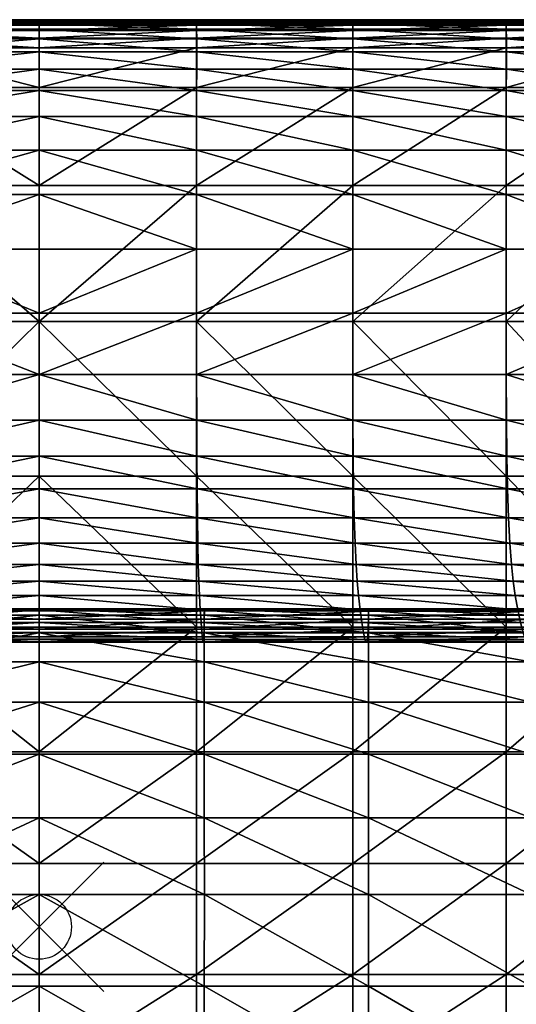
# Model space of a CAD drawing. Units: inches. Extents: x -15 to 15, y -14 to 14.
# Drawn here: x -0.3 to 7.4, y -1.2 to 14 of the extents above; entities that cross this region are included whole.
import ezdxf

# ---------------------------------------------------------------- set-up
doc = ezdxf.new("R2010")
doc.units = ezdxf.units.IN
doc.header["$MEASUREMENT"] = 0
doc.header["$PDMODE"] = 35
doc.layers.add('AFUCH-3-STVL', color=11, linetype='Continuous')

msp = doc.modelspace()

# ---------------------------------------------------------------- linework, layer by layer
msp.add_point((0, 0))

# ---------------------------------------------------------------- meshes
at = {"layer": 'AFUCH-3-STVL'}
mesh = msp.add_polyface(dxfattribs=at)
corners = [(0, 13.992, 1.108), (-2.433, 13.992, 1.108), (-2.433, 14, 2.801), (0, 14, 2.801), (-2.433, 14, 4.949), (0, 14, 4.949), (0, 13.503, 25.641), (-2.434, 13.503, 25.641), (-2.434, 13.239, 25.992), (0, 13.239, 25.992), (0, 13.853, 24.728), (-2.433, 13.853, 24.728), (-2.434, 13.707, 25.219), (0, 13.707, 25.219), (0, 13.985, 23.476), (-2.433, 13.985, 23.476), (-2.433, 13.941, 24.169), (0, 13.941, 24.169), (-2.433, 14, 12.219), (0, 14, 12.219), (0, 14, 10.603), (-2.433, 14, 10.603), (0, 14, 8.892), (-2.433, 14, 8.892), (0, 14, 22.583), (-2.433, 14, 22.583), (0, 14, 21.58), (-2.433, 14, 21.58), (-2.433, 13.717, 0.083), (0, 13.717, 0.083), (0, 13.567, 0.033), (-2.433, 13.567, 0.033), (0, 12.952, 0.008), (-2.433, 13.918, 0.283), (0, 13.918, 0.283), (0, 13.835, 0.166), (-2.433, 13.835, 0.166), (0, 13.967, 0.433), (-2.433, 13.967, 0.433), (-2.433, 14, 17.485), (0, 14, 17.485), (0, 14, 16.466), (-2.433, 14, 16.466), (0, 14, 15.299), (-2.433, 14, 15.299), (-2.433, 14, 19.531), (0, 14, 19.531), (0, 14, 18.506), (-2.433, 14, 18.506), (0, 14, 20.559), (-2.433, 14, 20.559), (0, 14, 6.994), (-2.433, 14, 6.994), (0, 14, 13.834), (-2.433, 14, 13.834)]
mesh.append_faces([[corners[k] for k in face] for face in [(0, 1, 2), (2, 3, 0), (4, 5, 3), (3, 2, 4), (10, 11, 12), (14, 15, 16), (16, 17, 14), (11, 10, 17), (17, 16, 11), (18, 19, 20), (20, 21, 18), (22, 23, 21), (21, 20, 22), (15, 14, 24), (24, 25, 15), (26, 27, 25), (25, 24, 26), (1, 0, 37), (39, 40, 41), (41, 42, 39), (43, 44, 42), (42, 41, 43), (45, 46, 47), (47, 48, 45), (40, 39, 48), (48, 47, 40), (27, 26, 49), (49, 50, 27), (46, 45, 50), (50, 49, 46), (23, 22, 51), (51, 52, 23), (5, 4, 52), (52, 51, 5), (44, 43, 53), (53, 54, 44), (19, 18, 54), (54, 53, 19)]], dxfattribs={"vtx0": -1, "vtx1": -1, "vtx2": -1})
mesh.append_faces([[corners[k] for k in face] for face in [(6, 7, 8), (8, 9, 6), (12, 13, 10), (7, 6, 13), (13, 12, 7), (28, 29, 30), (30, 31, 28), (31, 30, 32), (33, 34, 35), (35, 36, 33), (29, 28, 36), (36, 35, 29), (37, 38, 1), (34, 33, 38), (38, 37, 34)]], dxfattribs={"vtx1": -1, "vtx2": -1})
mesh = msp.add_polyface(dxfattribs=at)
corners = [(0, 13.992, 1.108), (0, 14, 2.801), (2.433, 14, 2.801), (2.433, 13.992, 1.108), (0, 14, 4.949), (2.433, 14, 4.949), (0, 13.503, 25.641), (0, 13.239, 25.992), (2.434, 13.239, 25.992), (2.434, 13.503, 25.641), (0, 13.853, 24.728), (0, 13.707, 25.219), (2.434, 13.707, 25.219), (2.433, 13.853, 24.728), (0, 13.985, 23.476), (0, 13.941, 24.169), (2.433, 13.941, 24.169), (2.433, 13.985, 23.476), (0, 14, 8.892), (0, 14, 10.603), (2.433, 14, 10.603), (2.433, 14, 8.892), (0, 14, 12.219), (2.433, 14, 12.219), (0, 14, 21.58), (0, 14, 22.583), (2.433, 14, 22.583), (2.433, 14, 21.58), (0, 12.952, 0.008), (0, 13.567, 0.033), (2.433, 13.567, 0.033), (0, 13.717, 0.083), (2.433, 13.717, 0.083), (0, 13.835, 0.166), (2.433, 13.835, 0.166), (0, 13.918, 0.283), (2.433, 13.918, 0.283), (0, 13.967, 0.433), (2.433, 13.967, 0.433), (0, 14, 15.299), (0, 14, 16.466), (2.433, 14, 16.466), (2.433, 14, 15.299), (0, 14, 17.485), (2.433, 14, 17.485), (0, 14, 18.506), (2.433, 14, 18.506), (0, 14, 19.531), (2.433, 14, 19.531), (0, 14, 20.559), (2.433, 14, 20.559), (0, 14, 6.994), (2.433, 14, 6.994), (0, 14, 13.834), (2.433, 14, 13.834)]
mesh.append_faces([[corners[k] for k in face] for face in [(0, 1, 2), (2, 3, 0), (1, 4, 5), (5, 2, 1), (12, 13, 10), (14, 15, 16), (16, 17, 14), (15, 10, 13), (13, 16, 15), (18, 19, 20), (20, 21, 18), (19, 22, 23), (23, 20, 19), (24, 25, 26), (26, 27, 24), (25, 14, 17), (17, 26, 25), (37, 0, 3), (39, 40, 41), (41, 42, 39), (40, 43, 44), (44, 41, 40), (43, 45, 46), (46, 44, 43), (45, 47, 48), (48, 46, 45), (47, 49, 50), (50, 48, 47), (49, 24, 27), (27, 50, 49), (4, 51, 52), (52, 5, 4), (51, 18, 21), (21, 52, 51), (22, 53, 54), (54, 23, 22), (53, 39, 42), (42, 54, 53)]], dxfattribs={"vtx0": -1, "vtx1": -1, "vtx2": -1})
mesh.append_faces([[corners[k] for k in face] for face in [(6, 7, 8), (8, 9, 6), (10, 11, 12), (11, 6, 9), (9, 12, 11), (28, 29, 30), (29, 31, 32), (32, 30, 29), (31, 33, 34), (34, 32, 31), (33, 35, 36), (36, 34, 33), (35, 37, 38), (38, 36, 35), (3, 38, 37)]], dxfattribs={"vtx0": -1, "vtx2": -1})
mesh = msp.add_polyface(dxfattribs=at)
corners = [(4.844, 14, 4.949), (4.844, 14, 2.801), (2.433, 14, 2.801), (2.433, 14, 4.949), (4.844, 13.992, 1.108), (2.433, 13.992, 1.108), (4.846, 13.239, 25.992), (4.847, 13.503, 25.641), (2.434, 13.503, 25.641), (2.434, 13.239, 25.992), (4.846, 13.707, 25.219), (2.434, 13.707, 25.219), (4.846, 13.853, 24.728), (2.433, 13.853, 24.728), (4.845, 13.941, 24.169), (2.433, 13.941, 24.169), (4.845, 13.985, 23.476), (2.433, 13.985, 23.476), (4.844, 14, 12.219), (4.844, 14, 10.603), (2.433, 14, 10.603), (2.433, 14, 12.219), (4.844, 14, 8.892), (2.433, 14, 8.892), (4.844, 14, 22.583), (2.433, 14, 22.583), (4.844, 14, 21.58), (2.433, 14, 21.58), (4.844, 13.717, 0.083), (4.844, 13.567, 0.033), (2.433, 13.567, 0.033), (2.433, 13.717, 0.083), (2.433, 12.952, 0.008), (4.844, 13.918, 0.283), (4.844, 13.835, 0.166), (2.433, 13.835, 0.166), (2.433, 13.918, 0.283), (4.844, 13.967, 0.433), (2.433, 13.967, 0.433), (4.844, 14, 17.485), (4.844, 14, 16.466), (2.433, 14, 16.466), (2.433, 14, 17.485), (4.844, 14, 15.299), (2.433, 14, 15.299), (4.844, 14, 19.531), (4.844, 14, 18.506), (2.433, 14, 18.506), (2.433, 14, 19.531), (4.844, 14, 20.559), (2.433, 14, 20.559), (4.844, 14, 6.994), (2.433, 14, 6.994), (4.844, 14, 13.834), (2.433, 14, 13.834)]
mesh.append_faces([[corners[k] for k in face] for face in [(0, 1, 2), (2, 3, 0), (1, 4, 5), (5, 2, 1), (10, 12, 13), (12, 14, 15), (15, 13, 12), (14, 16, 17), (17, 15, 14), (18, 19, 20), (20, 21, 18), (19, 22, 23), (23, 20, 19), (16, 24, 25), (25, 17, 16), (24, 26, 27), (27, 25, 24), (38, 5, 4), (39, 40, 41), (41, 42, 39), (40, 43, 44), (44, 41, 40), (45, 46, 47), (47, 48, 45), (46, 39, 42), (42, 47, 46), (26, 49, 50), (50, 27, 26), (49, 45, 48), (48, 50, 49), (22, 51, 52), (52, 23, 22), (51, 0, 3), (3, 52, 51), (43, 53, 54), (54, 44, 43), (53, 18, 21), (21, 54, 53)]], dxfattribs={"vtx0": -1, "vtx1": -1, "vtx2": -1})
mesh.append_faces([[corners[k] for k in face] for face in [(6, 7, 8), (8, 9, 6), (7, 10, 11), (11, 8, 7), (13, 11, 10), (28, 29, 30), (30, 31, 28), (32, 30, 29), (33, 34, 35), (35, 36, 33), (34, 28, 31), (31, 35, 34), (4, 37, 38), (37, 33, 36), (36, 38, 37)]], dxfattribs={"vtx0": -1, "vtx2": -1})
mesh = msp.add_polyface(dxfattribs=at)
corners = [(4.844, 14, 8.892), (4.844, 14, 10.603), (7.214, 14, 10.603), (7.214, 14, 8.892), (4.844, 14, 12.219), (7.214, 14, 12.219), (4.844, 14, 21.58), (4.844, 14, 22.583), (7.214, 14, 22.583), (7.214, 14, 21.58), (4.845, 13.985, 23.476), (7.215, 13.985, 23.476), (4.844, 12.952, 0.008), (4.844, 13.567, 0.033), (7.214, 13.567, 0.033), (4.844, 13.717, 0.083), (7.214, 13.717, 0.083), (4.844, 13.835, 0.166), (7.214, 13.835, 0.166), (4.844, 13.918, 0.283), (7.214, 13.918, 0.283), (4.844, 13.967, 0.433), (7.214, 13.967, 0.433), (4.844, 13.992, 1.108), (7.214, 13.992, 1.108), (4.844, 14, 15.299), (4.844, 14, 16.466), (7.214, 14, 16.466), (7.214, 14, 15.299), (4.844, 14, 17.485), (7.214, 14, 17.485), (4.844, 14, 18.506), (7.214, 14, 18.506), (4.844, 14, 19.531), (7.214, 14, 19.531), (4.844, 14, 20.559), (7.214, 14, 20.559), (4.844, 14, 4.949), (4.844, 14, 6.994), (7.214, 14, 6.994), (7.214, 14, 4.949), (4.844, 14, 13.834), (7.214, 14, 13.834), (4.844, 14, 2.801), (7.214, 14, 2.801), (4.847, 13.503, 25.641), (4.846, 13.239, 25.992), (7.217, 13.239, 25.992), (7.218, 13.503, 25.641), (4.846, 13.853, 24.728), (4.846, 13.707, 25.219), (7.217, 13.707, 25.219), (7.216, 13.853, 24.728), (4.845, 13.941, 24.169), (7.215, 13.941, 24.169)]
mesh.append_faces([[corners[k] for k in face] for face in [(0, 1, 2), (2, 3, 0), (1, 4, 5), (5, 2, 1), (6, 7, 8), (8, 9, 6), (7, 10, 11), (11, 8, 7), (21, 23, 24), (25, 26, 27), (27, 28, 25), (26, 29, 30), (30, 27, 26), (29, 31, 32), (32, 30, 29), (31, 33, 34), (34, 32, 31), (33, 35, 36), (36, 34, 33), (35, 6, 9), (9, 36, 35), (37, 38, 39), (39, 40, 37), (38, 0, 3), (3, 39, 38), (4, 41, 42), (42, 5, 4), (41, 25, 28), (28, 42, 41), (23, 43, 44), (44, 24, 23), (43, 37, 40), (40, 44, 43), (51, 52, 49), (10, 53, 54), (54, 11, 10), (53, 49, 52), (52, 54, 53)]], dxfattribs={"vtx0": -1, "vtx1": -1, "vtx2": -1})
mesh.append_faces([[corners[k] for k in face] for face in [(12, 13, 14), (13, 15, 16), (16, 14, 13), (15, 17, 18), (18, 16, 15), (17, 19, 20), (20, 18, 17), (19, 21, 22), (22, 20, 19), (24, 22, 21), (45, 46, 47), (47, 48, 45), (49, 50, 51), (50, 45, 48), (48, 51, 50)]], dxfattribs={"vtx0": -1, "vtx2": -1})
mesh = msp.add_polyface(dxfattribs=at)
corners = [(9.438, 14, 8.892), (9.438, 14, 10.603), (11.411, 14, 10.603), (9.438, 14, 12.219), (7.214, 14, 10.603), (7.214, 14, 12.219), (7.214, 14, 8.892), (9.438, 13.985, 23.476), (9.438, 14, 22.583), (7.214, 14, 22.583), (7.215, 13.985, 23.476), (9.438, 14, 21.58), (7.214, 14, 21.58), (9.438, 13.717, 0.083), (9.438, 13.567, 0.033), (7.214, 13.567, 0.033), (7.214, 13.717, 0.083), (7.214, 12.952, 0.008), (9.438, 13.918, 0.283), (9.438, 13.835, 0.166), (7.214, 13.835, 0.166), (7.214, 13.918, 0.283), (9.438, 13.992, 1.108), (9.438, 13.967, 0.433), (7.214, 13.967, 0.433), (7.214, 13.992, 1.108), (9.438, 14, 17.485), (9.438, 14, 16.466), (7.214, 14, 16.466), (7.214, 14, 17.485), (9.438, 14, 15.299), (7.214, 14, 15.299), (9.438, 14, 19.531), (9.438, 14, 18.506), (7.214, 14, 18.506), (7.214, 14, 19.531), (9.438, 14, 20.559), (7.214, 14, 20.559), (9.438, 14, 6.994), (7.214, 14, 6.994), (9.438, 14, 4.949), (7.214, 14, 4.949), (9.438, 14, 13.834), (7.214, 14, 13.834), (9.438, 14, 2.801), (7.214, 14, 2.801), (9.442, 13.239, 25.992), (9.443, 13.503, 25.641), (7.218, 13.503, 25.641), (9.442, 13.707, 25.219), (7.217, 13.707, 25.219), (9.441, 13.853, 24.728), (7.216, 13.853, 24.728), (9.439, 13.941, 24.169), (7.215, 13.941, 24.169)]
mesh.append_faces([[corners[k] for k in face] for face in [(0, 1, 2), (3, 1, 4), (4, 5, 3), (1, 0, 6), (6, 4, 1), (7, 8, 9), (9, 10, 7), (8, 11, 12), (12, 9, 8), (24, 25, 22), (26, 27, 28), (28, 29, 26), (27, 30, 31), (31, 28, 27), (32, 33, 34), (34, 35, 32), (33, 26, 29), (29, 34, 33), (11, 36, 37), (37, 12, 11), (36, 32, 35), (35, 37, 36), (0, 38, 39), (39, 6, 0), (38, 40, 41), (41, 39, 38), (30, 42, 43), (43, 31, 30), (42, 3, 5), (5, 43, 42), (40, 44, 45), (45, 41, 40), (44, 22, 25), (25, 45, 44), (49, 51, 52), (51, 53, 54), (54, 52, 51), (53, 7, 10), (10, 54, 53)]], dxfattribs={"vtx0": -1, "vtx1": -1, "vtx2": -1})
mesh.append_faces([[corners[k] for k in face] for face in [(13, 14, 15), (15, 16, 13), (17, 15, 14), (18, 19, 20), (20, 21, 18), (19, 13, 16), (16, 20, 19), (22, 23, 24), (23, 18, 21), (21, 24, 23), (46, 47, 48), (47, 49, 50), (50, 48, 47), (52, 50, 49)]], dxfattribs={"vtx0": -1, "vtx2": -1})
mesh = msp.add_polyface(dxfattribs=at)
corners = [(0, 11.986, 26.62), (-2.433, 11.986, 26.62), (-2.433, 11.302, 26.739), (0, 11.302, 26.739), (-4.845, 11.986, 26.62), (-4.844, 11.302, 26.739), (-4.844, 10.461, 26.841), (-2.433, 10.461, 26.841), (0, 10.461, 26.841), (0, 12.909, 26.269), (-2.433, 12.909, 26.269), (-2.433, 12.506, 26.471), (0, 12.506, 26.471), (-4.846, 12.909, 26.269), (-4.845, 12.506, 26.471), (-2.434, 13.239, 25.992), (-4.846, 13.239, 25.992), (0, 13.239, 25.992), (-4.844, 12.952, 0.008), (-2.433, 12.952, 0.008), (-2.433, 11.443), (-4.844, 11.443), (0, 12.952, 0.008), (0, 11.443), (0, 9.343), (-2.433, 9.343), (-4.844, 9.343), (-4.851, 7.266, 26.888), (-2.436, 7.266, 26.888), (-2.434, 7.822, 26.984), (-4.847, 7.822, 26.984), (0, 7.266, 26.888), (0, 7.822, 26.984), (0, 8.525, 26.998), (-2.433, 8.525, 26.998), (-4.845, 8.525, 26.998), (-2.439, 6.761, 26.701), (0, 6.761, 26.701), (-4.858, 6.761, 26.701), (-2.433, 13.567, 0.033), (-4.844, 13.567, 0.033), (-4.844, 9.47, 26.939), (-2.433, 9.47, 26.939), (0, 9.47, 26.939), (0, 6.957), (-2.433, 6.957), (-4.844, 6.957)]
mesh.append_faces([[corners[k] for k in face] for face in [(0, 1, 2), (2, 3, 0), (1, 4, 5), (5, 2, 1), (6, 7, 2), (2, 5, 6), (7, 8, 3), (3, 2, 7), (4, 1, 11), (1, 0, 12), (18, 19, 20), (20, 21, 18), (19, 22, 23), (23, 20, 19), (24, 25, 20), (20, 23, 24), (25, 26, 21), (21, 20, 25), (33, 34, 29), (34, 35, 30), (22, 19, 39), (19, 18, 40), (6, 41, 42), (42, 7, 6), (41, 35, 34), (34, 42, 41), (33, 43, 42), (42, 34, 33), (43, 8, 7), (7, 42, 43), (24, 44, 45), (45, 25, 24), (46, 26, 25), (25, 45, 46)]], dxfattribs={"vtx0": -1, "vtx1": -1, "vtx2": -1})
mesh.append_faces([[corners[k] for k in face] for face in [(9, 10, 11), (11, 12, 9), (10, 13, 14), (14, 11, 10), (11, 14, 4), (12, 11, 1), (13, 10, 15), (15, 16, 13), (10, 9, 17), (17, 15, 10), (27, 28, 29), (29, 30, 27), (28, 31, 32), (32, 29, 28), (29, 32, 33), (30, 29, 34), (31, 28, 36), (36, 37, 31), (28, 27, 38)]], dxfattribs={"vtx1": -1, "vtx2": -1})
mesh = msp.add_polyface(dxfattribs=at)
corners = [(0, 11.986, 26.62), (0, 11.302, 26.739), (2.433, 11.302, 26.739), (2.433, 11.986, 26.62), (0, 10.461, 26.841), (2.433, 10.461, 26.841), (4.844, 10.461, 26.841), (4.844, 11.302, 26.739), (4.845, 11.986, 26.62), (0, 12.909, 26.269), (0, 12.506, 26.471), (2.433, 12.506, 26.471), (2.433, 12.909, 26.269), (4.845, 12.506, 26.471), (4.846, 12.909, 26.269), (0, 13.239, 25.992), (2.434, 13.239, 25.992), (4.846, 13.239, 25.992), (4.844, 12.952, 0.008), (4.844, 11.443), (2.433, 11.443), (2.433, 12.952, 0.008), (4.844, 9.343), (2.433, 9.343), (0, 9.343), (0, 11.443), (0, 12.952, 0.008), (4.851, 7.266, 26.888), (4.847, 7.822, 26.984), (2.434, 7.822, 26.984), (2.436, 7.266, 26.888), (4.845, 8.525, 26.998), (2.433, 8.525, 26.998), (0, 8.525, 26.998), (0, 7.822, 26.984), (0, 7.266, 26.888), (4.858, 6.761, 26.701), (0, 6.761, 26.701), (2.439, 6.761, 26.701), (4.844, 13.567, 0.033), (2.433, 13.567, 0.033), (2.433, 9.47, 26.939), (4.844, 9.47, 26.939), (0, 9.47, 26.939), (2.433, 6.957), (0, 6.957), (4.844, 6.957)]
mesh.append_faces([[corners[k] for k in face] for face in [(0, 1, 2), (2, 3, 0), (1, 4, 5), (5, 2, 1), (6, 7, 2), (2, 5, 6), (7, 8, 3), (3, 2, 7), (10, 0, 3), (11, 3, 8), (18, 19, 20), (20, 21, 18), (19, 22, 23), (23, 20, 19), (24, 25, 20), (20, 23, 24), (25, 26, 21), (21, 20, 25), (28, 31, 32), (29, 32, 33), (39, 18, 21), (40, 21, 26), (6, 5, 41), (41, 42, 6), (5, 4, 43), (43, 41, 5), (33, 32, 41), (41, 43, 33), (32, 31, 42), (42, 41, 32), (24, 23, 44), (44, 45, 24), (23, 22, 46), (46, 44, 23)]], dxfattribs={"vtx0": -1, "vtx1": -1, "vtx2": -1})
mesh.append_faces([[corners[k] for k in face] for face in [(9, 10, 11), (11, 12, 9), (3, 11, 10), (8, 13, 11), (13, 14, 12), (12, 11, 13), (15, 9, 12), (12, 16, 15), (14, 17, 16), (16, 12, 14), (27, 28, 29), (29, 30, 27), (32, 29, 28), (33, 34, 29), (34, 35, 30), (30, 29, 34), (36, 27, 30), (35, 37, 38), (38, 30, 35)]], dxfattribs={"vtx0": -1, "vtx2": -1})
mesh = msp.add_polyface(dxfattribs=at)
corners = [(9.438, 12.952, 0.008), (9.438, 11.443), (7.214, 11.443), (7.214, 12.952, 0.008), (9.438, 9.343), (7.214, 9.343), (4.844, 9.343), (4.844, 11.443), (4.844, 12.952, 0.008), (9.453, 7.266, 26.888), (9.444, 7.822, 26.984), (7.218, 7.822, 26.984), (7.225, 7.266, 26.888), (9.439, 8.525, 26.998), (7.215, 8.525, 26.998), (4.845, 8.525, 26.998), (4.847, 7.822, 26.984), (4.851, 7.266, 26.888), (9.468, 6.761, 26.7), (7.236, 6.761, 26.701), (9.438, 13.567, 0.033), (7.214, 13.567, 0.033), (4.845, 11.986, 26.62), (4.844, 11.302, 26.739), (7.214, 11.302, 26.739), (7.215, 11.986, 26.62), (4.844, 10.461, 26.841), (7.214, 10.461, 26.841), (9.438, 10.461, 26.841), (9.438, 11.302, 26.739), (9.438, 11.986, 26.62), (4.846, 12.909, 26.269), (4.845, 12.506, 26.471), (7.215, 12.506, 26.471), (7.216, 12.909, 26.269), (9.439, 12.506, 26.471), (9.441, 12.909, 26.269), (4.846, 13.239, 25.992), (7.217, 13.239, 25.992), (9.442, 13.239, 25.992), (7.218, 13.503, 25.641), (7.214, 9.47, 26.939), (9.438, 9.47, 26.939), (4.844, 9.47, 26.939), (7.214, 6.957), (4.844, 6.957), (9.438, 6.957)]
mesh.append_faces([[corners[k] for k in face] for face in [(0, 1, 2), (2, 3, 0), (1, 4, 5), (5, 2, 1), (6, 7, 2), (2, 5, 6), (7, 8, 3), (3, 2, 7), (10, 13, 14), (11, 14, 15), (20, 0, 3), (21, 3, 8), (22, 23, 24), (24, 25, 22), (23, 26, 27), (27, 24, 23), (28, 29, 24), (24, 27, 28), (29, 30, 25), (25, 24, 29), (32, 22, 25), (33, 25, 30), (28, 27, 41), (41, 42, 28), (27, 26, 43), (43, 41, 27), (15, 14, 41), (41, 43, 15), (14, 13, 42), (42, 41, 14), (6, 5, 44), (44, 45, 6), (5, 4, 46), (46, 44, 5)]], dxfattribs={"vtx0": -1, "vtx1": -1, "vtx2": -1})
mesh.append_faces([[corners[k] for k in face] for face in [(9, 10, 11), (11, 12, 9), (14, 11, 10), (15, 16, 11), (16, 17, 12), (12, 11, 16), (18, 9, 12), (19, 12, 17), (31, 32, 33), (33, 34, 31), (25, 33, 32), (30, 35, 33), (35, 36, 34), (34, 33, 35), (37, 31, 34), (34, 38, 37), (36, 39, 38), (38, 34, 36), (40, 38, 39)]], dxfattribs={"vtx0": -1, "vtx2": -1})
mesh = msp.add_polyface(dxfattribs=at)
corners = [(-4.987, 4.698, 22.244), (-2.503, 4.698, 22.242), (-2.489, 4.894, 23.345), (-4.96, 4.894, 23.346), (0, 4.698, 22.241), (0, 4.894, 23.344), (0, 5.112, 24.317), (-2.477, 5.112, 24.317), (-4.934, 5.112, 24.318), (-5.09, 4.874, 13.035), (-2.553, 4.875, 13.023), (-2.552, 4.748, 14.221), (-5.089, 4.747, 14.232), (0, 4.875, 13.019), (0, 4.748, 14.218), (0, 4.593, 15.452), (-2.55, 4.593, 15.455), (-5.084, 4.593, 15.465), (-5.088, 4.81, 11.074), (-2.552, 4.81, 11.06), (-2.553, 4.909, 11.964), (-5.09, 4.909, 11.977), (0, 4.811, 11.055), (0, 4.909, 11.959), (-2.551, 4.538, 10.327), (-5.087, 4.537, 10.342), (-4.868, 6.31, 26.422), (-2.444, 6.31, 26.422), (-2.439, 6.761, 26.701), (-4.858, 6.761, 26.701), (0, 6.31, 26.422), (0, 6.761, 26.701), (-2.436, 7.266, 26.888), (-4.896, 5.593, 25.592), (-2.458, 5.593, 25.592), (-2.451, 5.92, 26.053), (-4.881, 5.92, 26.053), (0, 5.593, 25.592), (0, 5.92, 26.053), (-2.466, 5.334, 25.04), (-4.913, 5.334, 25.04), (0, 5.334, 25.04), (-2.514, 4.543, 21.129), (-5.012, 4.542, 21.132), (0, 6.957), (0, 4.627), (-2.433, 4.627), (-2.433, 6.957), (-4.844, 4.627), (-4.844, 6.957)]
mesh.append_faces([[corners[k] for k in face] for face in [(0, 1, 2), (2, 3, 0), (1, 4, 5), (5, 2, 1), (6, 7, 2), (2, 5, 6), (7, 8, 3), (3, 2, 7), (9, 10, 11), (11, 12, 9), (10, 13, 14), (14, 11, 10), (15, 16, 11), (11, 14, 15), (16, 17, 12), (12, 11, 16), (13, 10, 20), (10, 9, 21), (8, 7, 39), (39, 40, 8), (7, 6, 41), (41, 39, 7), (39, 41, 37), (40, 39, 34), (4, 1, 42), (1, 0, 43), (44, 45, 46), (46, 47, 44), (48, 49, 47), (47, 46, 48)]], dxfattribs={"vtx0": -1, "vtx1": -1, "vtx2": -1})
mesh.append_faces([[corners[k] for k in face] for face in [(18, 19, 20), (20, 21, 18), (19, 22, 23), (23, 20, 19), (20, 23, 13), (21, 20, 10), (22, 19, 24), (19, 18, 25), (26, 27, 28), (28, 29, 26), (27, 30, 31), (31, 28, 27), (29, 28, 32), (33, 34, 35), (35, 36, 33), (34, 37, 38), (38, 35, 34), (30, 27, 35), (35, 38, 30), (27, 26, 36), (36, 35, 27), (37, 34, 39), (34, 33, 40)]], dxfattribs={"vtx1": -1, "vtx2": -1})
mesh = msp.add_polyface(dxfattribs=at)
corners = [(4.987, 4.698, 22.244), (4.96, 4.894, 23.346), (2.489, 4.894, 23.345), (2.503, 4.698, 22.242), (4.934, 5.112, 24.318), (2.477, 5.112, 24.317), (0, 5.112, 24.317), (0, 4.894, 23.344), (0, 4.698, 22.241), (5.09, 4.874, 13.035), (5.089, 4.747, 14.232), (2.552, 4.748, 14.221), (2.553, 4.875, 13.023), (5.084, 4.593, 15.465), (2.55, 4.593, 15.455), (0, 4.593, 15.452), (0, 4.748, 14.218), (0, 4.875, 13.019), (5.088, 4.81, 11.074), (5.09, 4.909, 11.977), (2.553, 4.909, 11.964), (2.552, 4.81, 11.06), (0, 4.909, 11.959), (0, 4.811, 11.055), (5.087, 4.537, 10.342), (2.551, 4.538, 10.327), (4.868, 6.31, 26.422), (4.858, 6.761, 26.701), (2.439, 6.761, 26.701), (2.444, 6.31, 26.422), (2.436, 7.266, 26.888), (0, 6.761, 26.701), (0, 6.31, 26.422), (4.896, 5.593, 25.592), (4.881, 5.92, 26.053), (2.451, 5.92, 26.053), (2.458, 5.593, 25.592), (0, 5.92, 26.053), (0, 5.593, 25.592), (4.913, 5.334, 25.04), (2.466, 5.334, 25.04), (0, 5.334, 25.04), (5.012, 4.542, 21.132), (2.514, 4.543, 21.129), (4.844, 4.627), (2.433, 4.627), (2.433, 6.957), (4.844, 6.957), (0, 4.627), (0, 6.957)]
mesh.append_faces([[corners[k] for k in face] for face in [(0, 1, 2), (2, 3, 0), (1, 4, 5), (5, 2, 1), (6, 7, 2), (2, 5, 6), (7, 8, 3), (3, 2, 7), (9, 10, 11), (11, 12, 9), (10, 13, 14), (14, 11, 10), (15, 16, 11), (11, 14, 15), (16, 17, 12), (12, 11, 16), (19, 9, 12), (20, 12, 17), (4, 39, 40), (40, 5, 4), (36, 40, 39), (38, 41, 40), (41, 6, 5), (5, 40, 41), (42, 0, 3), (43, 3, 8), (44, 45, 46), (46, 47, 44), (45, 48, 49), (49, 46, 45)]], dxfattribs={"vtx0": -1, "vtx1": -1, "vtx2": -1})
mesh.append_faces([[corners[k] for k in face] for face in [(18, 19, 20), (20, 21, 18), (12, 20, 19), (17, 22, 20), (22, 23, 21), (21, 20, 22), (24, 18, 21), (25, 21, 23), (26, 27, 28), (28, 29, 26), (30, 28, 27), (31, 32, 29), (29, 28, 31), (33, 34, 35), (35, 36, 33), (34, 26, 29), (29, 35, 34), (32, 37, 35), (35, 29, 32), (37, 38, 36), (36, 35, 37), (39, 33, 36), (40, 36, 38)]], dxfattribs={"vtx0": -1, "vtx2": -1})
mesh = msp.add_polyface(dxfattribs=at)
corners = [(9.743, 4.697, 22.251), (9.685, 4.893, 23.35), (7.394, 4.893, 23.347), (7.436, 4.697, 22.247), (9.63, 5.112, 24.319), (7.354, 5.112, 24.318), (4.934, 5.112, 24.318), (4.96, 4.894, 23.346), (4.987, 4.698, 22.244), (9.963, 4.872, 13.08), (9.96, 4.745, 14.273), (7.594, 4.746, 14.25), (7.597, 4.873, 13.055), (7.587, 4.592, 15.481), (5.084, 4.593, 15.465), (5.089, 4.747, 14.232), (5.09, 4.874, 13.035), (9.958, 4.807, 11.126), (9.962, 4.906, 12.025), (7.596, 4.908, 11.998), (7.593, 4.809, 11.097), (5.09, 4.909, 11.977), (5.088, 4.81, 11.074), (9.955, 4.535, 10.398), (7.591, 4.536, 10.367), (9.489, 6.31, 26.422), (9.468, 6.761, 26.7), (7.236, 6.761, 26.701), (7.251, 6.31, 26.422), (7.225, 7.266, 26.888), (4.851, 7.266, 26.888), (4.858, 6.761, 26.701), (4.868, 6.31, 26.422), (9.548, 5.593, 25.592), (9.516, 5.919, 26.052), (7.271, 5.92, 26.052), (7.295, 5.593, 25.592), (4.881, 5.92, 26.053), (4.896, 5.593, 25.592), (9.585, 5.334, 25.04), (7.321, 5.334, 25.04), (4.913, 5.334, 25.04), (9.795, 4.541, 21.144), (7.474, 4.542, 21.137), (9.438, 4.627), (7.214, 4.627), (7.214, 6.957), (9.438, 6.957), (4.844, 4.627), (4.844, 6.957)]
mesh.append_faces([[corners[k] for k in face] for face in [(0, 1, 2), (2, 3, 0), (1, 4, 5), (5, 2, 1), (6, 7, 2), (2, 5, 6), (7, 8, 3), (3, 2, 7), (9, 10, 11), (11, 12, 9), (13, 11, 10), (14, 15, 11), (11, 13, 14), (15, 16, 12), (12, 11, 15), (18, 9, 12), (19, 12, 16), (4, 39, 40), (40, 5, 4), (36, 40, 39), (38, 41, 40), (41, 6, 5), (5, 40, 41), (42, 0, 3), (43, 3, 8), (44, 45, 46), (46, 47, 44), (45, 48, 49), (49, 46, 45)]], dxfattribs={"vtx0": -1, "vtx1": -1, "vtx2": -1})
mesh.append_faces([[corners[k] for k in face] for face in [(17, 18, 19), (19, 20, 17), (12, 19, 18), (16, 21, 19), (21, 22, 20), (20, 19, 21), (23, 17, 20), (24, 20, 22), (25, 26, 27), (27, 28, 25), (29, 27, 26), (30, 31, 27), (31, 32, 28), (28, 27, 31), (33, 34, 35), (35, 36, 33), (34, 25, 28), (28, 35, 34), (32, 37, 35), (35, 28, 32), (37, 38, 36), (36, 35, 37), (39, 33, 36), (40, 36, 38)]], dxfattribs={"vtx0": -1, "vtx2": -1})
mesh = msp.add_polyface(dxfattribs=at)
corners = [(-7.214, 2.699), (-4.844, 2.699), (-4.844, 0.976), (-5.086, 4.09, 9.78), (-2.551, 4.091, 9.764), (-2.551, 4.538, 10.327), (-5.087, 4.537, 10.342), (0, 4.091, 9.759), (0, 4.538, 10.322), (0, 4.811, 11.055), (-2.552, 4.81, 11.06), (-5.087, 2.666, 9.157), (-2.551, 2.666, 9.138), (-2.551, 3.468, 9.369), (-5.086, 3.467, 9.386), (0, 2.667, 9.132), (0, 3.468, 9.363), (-5.09, 0.499, 9.157), (-2.553, 0.499, 9.135), (-2.552, 1.685, 9.072), (-5.089, 1.685, 9.093), (0, 0.499, 9.128), (0, 1.685, 9.065), (-5.033, 4.437, 20.013), (-2.525, 4.438, 20.009), (-2.514, 4.543, 21.129), (-5.012, 4.542, 21.132), (0, 4.438, 20.007), (0, 4.543, 21.128), (0, 4.698, 22.241), (-2.503, 4.698, 22.242), (-5.065, 4.406, 17.76), (-2.541, 4.406, 17.753), (-2.534, 4.393, 18.883), (-5.051, 4.392, 18.888), (0, 4.406, 17.751), (0, 4.393, 18.881), (-5.084, 4.593, 15.465), (-2.55, 4.593, 15.455), (-2.546, 4.476, 16.622), (-5.077, 4.476, 16.63), (0, 4.593, 15.452), (0, 4.476, 16.619), (-4.844, 4.627), (-2.433, 4.627), (-2.433, 2.699), (0, 4.627), (0, 2.699), (0, 0.976), (-2.433, 0.976)]
mesh.append_faces([[corners[k] for k in face] for face in [(0, 1, 2), (17, 18, 19), (19, 20, 17), (18, 21, 22), (22, 19, 18), (19, 22, 15), (20, 19, 12), (23, 24, 25), (25, 26, 23), (24, 27, 28), (28, 25, 24), (25, 28, 29), (26, 25, 30), (31, 32, 33), (33, 34, 31), (32, 35, 36), (36, 33, 32), (27, 24, 33), (33, 36, 27), (24, 23, 34), (34, 33, 24), (37, 38, 39), (39, 40, 37), (38, 41, 42), (42, 39, 38), (35, 32, 39), (39, 42, 35), (32, 31, 40), (40, 39, 32), (43, 44, 45), (45, 1, 43), (44, 46, 47), (47, 45, 44), (48, 49, 45), (45, 47, 48), (49, 2, 1), (1, 45, 49)]], dxfattribs={"vtx0": -1, "vtx1": -1, "vtx2": -1})
mesh.append_faces([[corners[k] for k in face] for face in [(3, 4, 5), (5, 6, 3), (4, 7, 8), (8, 5, 4), (5, 8, 9), (6, 5, 10), (11, 12, 13), (13, 14, 11), (12, 15, 16), (16, 13, 12), (7, 4, 13), (13, 16, 7), (4, 3, 14), (14, 13, 4), (15, 12, 19), (12, 11, 20)]], dxfattribs={"vtx1": -1, "vtx2": -1})
mesh = msp.add_polyface(dxfattribs=at)
corners = [(0, -0.735), (0, 0.976), (2.433, 0.976), (5.086, 4.09, 9.78), (5.087, 4.537, 10.342), (2.551, 4.538, 10.327), (2.551, 4.091, 9.764), (2.552, 4.81, 11.06), (0, 4.811, 11.055), (0, 4.538, 10.322), (0, 4.091, 9.759), (5.087, 2.666, 9.157), (5.086, 3.467, 9.386), (2.551, 3.468, 9.369), (2.551, 2.666, 9.138), (0, 3.468, 9.363), (0, 2.667, 9.132), (5.09, 0.499, 9.157), (5.089, 1.685, 9.093), (2.552, 1.685, 9.072), (2.553, 0.499, 9.135), (0, 1.685, 9.065), (0, 0.499, 9.128), (5.033, 4.437, 20.013), (5.012, 4.542, 21.132), (2.514, 4.543, 21.129), (2.525, 4.438, 20.009), (2.503, 4.698, 22.242), (0, 4.698, 22.241), (0, 4.543, 21.128), (0, 4.438, 20.007), (5.065, 4.406, 17.76), (5.051, 4.392, 18.888), (2.534, 4.393, 18.883), (2.541, 4.406, 17.753), (0, 4.393, 18.881), (0, 4.406, 17.751), (5.084, 4.593, 15.465), (5.077, 4.476, 16.63), (2.546, 4.476, 16.622), (2.55, 4.593, 15.455), (0, 4.476, 16.619), (0, 4.593, 15.452), (4.844, 4.627), (4.844, 2.699), (2.433, 2.699), (2.433, 4.627), (4.844, 0.976), (0, 2.699), (0, 4.627)]
mesh.append_faces([[corners[k] for k in face] for face in [(0, 1, 2), (17, 18, 19), (19, 20, 17), (14, 19, 18), (16, 21, 19), (21, 22, 20), (20, 19, 21), (23, 24, 25), (25, 26, 23), (27, 25, 24), (28, 29, 25), (29, 30, 26), (26, 25, 29), (31, 32, 33), (33, 34, 31), (32, 23, 26), (26, 33, 32), (30, 35, 33), (33, 26, 30), (35, 36, 34), (34, 33, 35), (37, 38, 39), (39, 40, 37), (38, 31, 34), (34, 39, 38), (36, 41, 39), (39, 34, 36), (41, 42, 40), (40, 39, 41), (43, 44, 45), (45, 46, 43), (44, 47, 2), (2, 45, 44), (1, 48, 45), (45, 2, 1), (48, 49, 46), (46, 45, 48)]], dxfattribs={"vtx0": -1, "vtx1": -1, "vtx2": -1})
mesh.append_faces([[corners[k] for k in face] for face in [(3, 4, 5), (5, 6, 3), (7, 5, 4), (8, 9, 5), (9, 10, 6), (6, 5, 9), (11, 12, 13), (13, 14, 11), (12, 3, 6), (6, 13, 12), (10, 15, 13), (13, 6, 10), (15, 16, 14), (14, 13, 15), (18, 11, 14), (19, 14, 16)]], dxfattribs={"vtx0": -1, "vtx2": -1})
mesh = msp.add_polyface(dxfattribs=at)
corners = [(7.214, -0.735), (7.214, 0.976), (9.438, 0.976), (9.96, 4.745, 14.273), (9.951, 4.591, 15.501), (7.587, 4.592, 15.481), (9.953, 4.088, 9.841), (9.955, 4.535, 10.398), (7.591, 4.536, 10.367), (7.59, 4.089, 9.807), (7.593, 4.809, 11.097), (5.088, 4.81, 11.074), (5.087, 4.537, 10.342), (5.086, 4.09, 9.78), (9.957, 2.665, 9.227), (9.954, 3.465, 9.451), (7.59, 3.466, 9.415), (7.592, 2.665, 9.188), (5.086, 3.467, 9.386), (5.087, 2.666, 9.157), (7.594, 1.684, 9.126), (7.596, 0.499, 9.193), (9.962, 0.499, 9.239), (9.96, 1.684, 9.169), (5.089, 1.685, 9.093), (5.09, 0.499, 9.157), (9.84, 4.436, 20.029), (9.795, 4.541, 21.144), (7.474, 4.542, 21.137), (7.507, 4.437, 20.02), (7.436, 4.697, 22.247), (4.987, 4.698, 22.244), (5.012, 4.542, 21.132), (5.033, 4.437, 20.013), (9.91, 4.404, 17.786), (9.879, 4.391, 18.909), (7.535, 4.392, 18.898), (7.558, 4.405, 17.772), (5.051, 4.392, 18.888), (5.065, 4.406, 17.76), (9.934, 4.474, 16.661), (7.575, 4.475, 16.644), (5.077, 4.476, 16.63), (5.084, 4.593, 15.465), (9.438, 4.627), (9.438, 2.699), (7.214, 2.699), (7.214, 4.627), (4.844, 0.976), (4.844, 2.699), (4.844, 4.627)]
mesh.append_faces([[corners[k] for k in face] for face in [(0, 1, 2), (3, 4, 5), (20, 21, 22), (17, 20, 23), (19, 24, 20), (24, 25, 21), (21, 20, 24), (26, 27, 28), (28, 29, 26), (30, 28, 27), (31, 32, 28), (32, 33, 29), (29, 28, 32), (34, 35, 36), (36, 37, 34), (35, 26, 29), (29, 36, 35), (33, 38, 36), (36, 29, 33), (38, 39, 37), (37, 36, 38), (4, 40, 41), (41, 5, 4), (40, 34, 37), (37, 41, 40), (39, 42, 41), (41, 37, 39), (42, 43, 5), (5, 41, 42), (44, 45, 46), (46, 47, 44), (45, 2, 1), (1, 46, 45), (48, 49, 46), (46, 1, 48), (49, 50, 47), (47, 46, 49)]], dxfattribs={"vtx0": -1, "vtx1": -1, "vtx2": -1})
mesh.append_faces([[corners[k] for k in face] for face in [(6, 7, 8), (8, 9, 6), (10, 8, 7), (11, 12, 8), (12, 13, 9), (9, 8, 12), (14, 15, 16), (16, 17, 14), (15, 6, 9), (9, 16, 15), (13, 18, 16), (16, 9, 13), (18, 19, 17), (17, 16, 18), (23, 14, 17), (20, 17, 19)]], dxfattribs={"vtx0": -1, "vtx2": -1})
mesh = msp.add_polyface(dxfattribs=at)
corners = [(-5.083, -2.363, 9.493), (-2.55, -2.364, 9.468), (-2.552, -0.916, 9.292), (-5.088, -0.916, 9.316), (0, -2.364, 9.46), (0, -0.916, 9.284), (0, 0.499, 9.128), (-2.553, 0.499, 9.135), (-4.844, 0.976), (-2.433, 0.976), (-2.433, -0.735), (-4.844, -0.735), (0, 0.976), (0, -0.735), (0, -2.269), (-2.433, -2.269), (-4.844, -2.269), (-4.844, -6.476), (-2.433, -6.476), (-2.433, -7.47), (-4.844, -7.47), (0, -6.476), (0, -7.47), (-5.065, -4.842, 9.67), (-2.54, -4.842, 9.645), (-2.546, -3.648, 9.587), (-5.076, -3.647, 9.612), (0, -4.843, 9.636), (0, -3.648, 9.578), (-4.844, -4.469), (-2.433, -4.469), (-2.433, -5.475), (-4.844, -5.475), (0, -4.469), (0, -5.475), (-2.433, -3.457), (-4.844, -3.457), (0, -3.457), (-5.033, -7.184, 9.589), (-2.525, -7.185, 9.565), (-2.533, -6.023, 9.639), (-5.051, -6.023, 9.663), (0, -7.185, 9.557), (0, -6.024, 9.63), (-2.515, -8.323, 9.422), (-5.013, -8.322, 9.444)]
mesh.append_faces([[corners[k] for k in face] for face in [(0, 1, 2), (2, 3, 0), (1, 4, 5), (5, 2, 1), (6, 7, 2), (2, 5, 6), (3, 2, 7), (8, 9, 10), (10, 11, 8), (9, 12, 13), (13, 10, 9), (14, 15, 10), (10, 13, 14), (15, 16, 11), (11, 10, 15), (17, 18, 19), (19, 20, 17), (18, 21, 22), (22, 19, 18), (23, 24, 25), (25, 26, 23), (24, 27, 28), (28, 25, 24), (4, 1, 25), (25, 28, 4), (1, 0, 26), (26, 25, 1), (29, 30, 31), (31, 32, 29), (30, 33, 34), (34, 31, 30), (21, 18, 31), (31, 34, 21), (18, 17, 32), (32, 31, 18), (16, 15, 35), (35, 36, 16), (15, 14, 37), (37, 35, 15), (33, 30, 35), (35, 37, 33), (30, 29, 36), (36, 35, 30), (38, 39, 40), (40, 41, 38), (39, 42, 43), (43, 40, 39), (27, 24, 40), (40, 43, 27), (24, 23, 41), (41, 40, 24), (42, 39, 44), (39, 38, 45)]], dxfattribs={"vtx0": -1, "vtx1": -1, "vtx2": -1})
mesh = msp.add_polyface(dxfattribs=at)
corners = [(5.083, -2.363, 9.493), (5.088, -0.916, 9.316), (2.552, -0.916, 9.292), (2.55, -2.364, 9.468), (5.09, 0.499, 9.157), (2.553, 0.499, 9.135), (0, 0.499, 9.128), (0, -0.916, 9.284), (0, -2.364, 9.46), (4.844, 0.976), (4.844, -0.735), (2.433, -0.735), (2.433, 0.976), (4.844, -2.269), (2.433, -2.269), (0, -2.269), (0, -0.735), (4.844, -6.476), (4.844, -7.47), (2.433, -7.47), (2.433, -6.476), (0, -7.47), (0, -6.476), (5.065, -4.842, 9.67), (5.076, -3.647, 9.612), (2.546, -3.648, 9.587), (2.54, -4.842, 9.645), (0, -3.648, 9.578), (0, -4.843, 9.636), (4.844, -4.469), (4.844, -5.475), (2.433, -5.475), (2.433, -4.469), (0, -5.475), (0, -4.469), (4.844, -3.457), (2.433, -3.457), (0, -3.457), (5.033, -7.184, 9.589), (5.051, -6.023, 9.663), (2.534, -6.023, 9.639), (2.525, -7.185, 9.565), (0, -6.024, 9.63), (0, -7.185, 9.557), (5.013, -8.322, 9.444), (2.515, -8.323, 9.422)]
mesh.append_faces([[corners[k] for k in face] for face in [(0, 1, 2), (2, 3, 0), (1, 4, 5), (5, 2, 1), (6, 7, 2), (2, 5, 6), (7, 8, 3), (3, 2, 7), (9, 10, 11), (11, 12, 9), (10, 13, 14), (14, 11, 10), (15, 16, 11), (11, 14, 15), (12, 11, 16), (17, 18, 19), (19, 20, 17), (21, 22, 20), (20, 19, 21), (23, 24, 25), (25, 26, 23), (24, 0, 3), (3, 25, 24), (8, 27, 25), (25, 3, 8), (27, 28, 26), (26, 25, 27), (29, 30, 31), (31, 32, 29), (30, 17, 20), (20, 31, 30), (22, 33, 31), (31, 20, 22), (33, 34, 32), (32, 31, 33), (13, 35, 36), (36, 14, 13), (35, 29, 32), (32, 36, 35), (34, 37, 36), (36, 32, 34), (37, 15, 14), (14, 36, 37), (38, 39, 40), (40, 41, 38), (39, 23, 26), (26, 40, 39), (28, 42, 40), (40, 26, 28), (42, 43, 41), (41, 40, 42), (44, 38, 41), (45, 41, 43)]], dxfattribs={"vtx0": -1, "vtx1": -1, "vtx2": -1})
mesh = msp.add_polyface(dxfattribs=at)
corners = [(9.948, -2.362, 9.584), (9.958, -0.915, 9.403), (7.593, -0.916, 9.354), (7.586, -2.363, 9.533), (9.962, 0.499, 9.239), (7.596, 0.499, 9.193), (5.09, 0.499, 9.157), (5.088, -0.916, 9.316), (5.083, -2.363, 9.493), (9.438, 0.976), (9.438, -0.735), (7.214, -0.735), (9.438, -2.269), (7.214, -2.269), (4.844, -2.269), (4.844, -0.735), (4.844, 0.976), (7.214, 0.976), (9.438, -6.476), (9.438, -7.47), (7.214, -7.47), (7.214, -6.476), (4.844, -7.47), (4.844, -6.476), (9.909, -4.839, 9.764), (9.932, -3.645, 9.705), (7.574, -3.646, 9.653), (7.557, -4.841, 9.711), (5.076, -3.647, 9.612), (5.065, -4.842, 9.67), (9.438, -4.469), (9.438, -5.475), (7.214, -5.475), (7.214, -4.469), (4.844, -5.475), (4.844, -4.469), (9.438, -3.457), (7.214, -3.457), (4.844, -3.457), (9.841, -7.181, 9.678), (9.878, -6.019, 9.756), (7.535, -6.021, 9.704), (7.508, -7.183, 9.628), (5.051, -6.023, 9.663), (5.033, -7.184, 9.589), (9.798, -8.318, 9.528), (7.476, -8.32, 9.481)]
mesh.append_faces([[corners[k] for k in face] for face in [(0, 1, 2), (2, 3, 0), (1, 4, 5), (5, 2, 1), (6, 7, 2), (2, 5, 6), (7, 8, 3), (3, 2, 7), (9, 10, 11), (10, 12, 13), (13, 11, 10), (14, 15, 11), (11, 13, 14), (15, 16, 17), (17, 11, 15), (18, 19, 20), (20, 21, 18), (22, 23, 21), (21, 20, 22), (24, 25, 26), (26, 27, 24), (25, 0, 3), (3, 26, 25), (8, 28, 26), (26, 3, 8), (28, 29, 27), (27, 26, 28), (30, 31, 32), (32, 33, 30), (31, 18, 21), (21, 32, 31), (23, 34, 32), (32, 21, 23), (34, 35, 33), (33, 32, 34), (12, 36, 37), (37, 13, 12), (36, 30, 33), (33, 37, 36), (35, 38, 37), (37, 33, 35), (38, 14, 13), (13, 37, 38), (39, 40, 41), (41, 42, 39), (40, 24, 27), (27, 41, 40), (29, 43, 41), (41, 27, 29), (43, 44, 42), (42, 41, 43), (45, 39, 42), (46, 42, 44)]], dxfattribs={"vtx0": -1, "vtx1": -1, "vtx2": -1})

doc.saveas('drawing.dxf')
